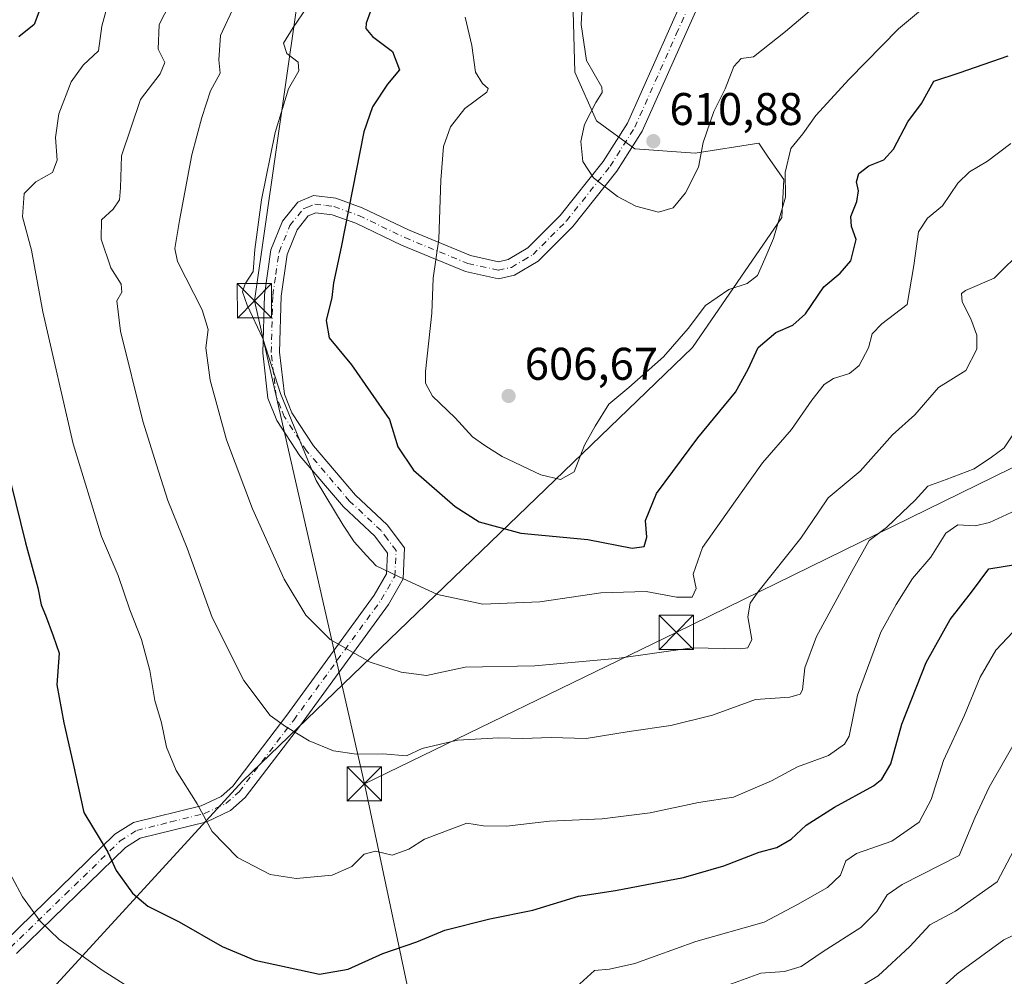
# Model space of a CAD drawing. Units: metres. Extents: x 627744 to 631195, y 4738869 to 4741247.
# Drawn here: x 630764 to 630979, y 4739586 to 4739795 of the extents above; entities that cross this region are included whole.
import ezdxf

# ---------------------------------------------------------------- set-up
doc = ezdxf.new("R2010")
doc.units = ezdxf.units.M
doc.header["$MEASUREMENT"] = 0
doc.linetypes.add('DGN Style 4', pattern=[2.6384748266838614, 1.318413404963828, -0.6592067024819142, 0.001648016756204785, -0.6592067024819142])
for name, color, linetype, lineweight in [('Camino Cxs', 7, 'Continuous', 0), ('Camino eje', 30, 'DGN Style 4', 13), ('Comarca CxS', 21, 'Continuous', 0), ('Curva de nivel maestra', 30, 'Continuous', 30), ('Curva de nivel normal', 30, 'Continuous', 0), ('Matorral CxS', 135, 'Continuous', 0), ('Punto de cota en terreno', 7, 'Continuous', 0), ('Rótulo de punto de cota en terreno', 7, 'Continuous', 0), ('Tendido', 6, 'Continuous', 0), ('Torre de tendido puntual', 7, 'Continuous', 0)]:
    doc.layers.add(name, color=color, linetype=linetype, lineweight=lineweight)
doc.styles.add('Style-Arial', font='txt')

# ---------------------------------------------------------------- blocks, each defined once
blk = doc.blocks.new('*U11')
at = {"layer": 'Matorral CxS', "color": 135, "linetype": 'Continuous', "lineweight": 0}
blk.add_polyline3d([(630755.2242999999, 4739565.668500001, 563.5391999999993), (630812.6133000003, 4739628.238299999, 582.2161999999954), (630911.0603, 4739723.0711, 604.6996999999974), (630930.6180999996, 4739751.562700001, 605.6333000000013), (630931.0285, 4739759.831700001, 605.4581999999937), (630927.6283, 4739764.739700001, 606.8472999999941), (630925.5307, 4739767.767700001, 607.5767999999953), (630911.6513, 4739765.631100001, 610.2249000000012), (630898.4424999999, 4739766.551300001, 610.7213000000047), (630890.0163000004, 4739772.670299999, 609.827900000004), (630885.2786999998, 4739783.3375, 609.3466999999946), (630884.9168999996, 4739796.667500001, 609.190300000002)], dxfattribs=at)
blk = doc.blocks.new('*U17')
at = {"layer": 'Matorral CxS', "color": 135, "linetype": 'Continuous', "lineweight": 0}
blk.add_polyline3d([(630884.9168999996, 4739796.667500001, 609.190300000002), (630885.2786999998, 4739783.3375, 609.3466999999946), (630890.0163000004, 4739772.670299999, 609.827900000004), (630898.4424999999, 4739766.551300001, 610.7213000000047), (630911.6513, 4739765.631100001, 610.2249000000012), (630925.5307, 4739767.767700001, 607.5767999999953), (630927.6283, 4739764.739700001, 606.8472999999941), (630931.0285, 4739759.831700001, 605.4581999999937), (630930.6180999996, 4739751.562700001, 605.6333000000013), (630911.0603, 4739723.0711, 604.6996999999974), (630812.6133000003, 4739628.238299999, 582.2161999999954), (630755.2242999999, 4739565.668500001, 563.5391999999993)], dxfattribs=at)
blk = doc.blocks.new('5PATER')
at = {"layer": 'Punto de cota en terreno', "linetype": 'Continuous', "lineweight": 0}
h = blk.add_hatch(color=51, dxfattribs=at)
edge = h.paths.add_edge_path()
edge.add_ellipse((0, 0), major_axis=(-0.1095731443231308, -0.1110710700762829), ratio=0.9994222409660322, start_angle=0, end_angle=360)
blk = doc.blocks.new('5TTEND')
at = {"layer": 'Comarca CxS', "color": 7, "linetype": 'Continuous', "lineweight": 0}
for p, q in [((-0.375, 0.3754), (0.375, -0.3746)), ((0.3720000000000001, 0.3784000000000001), (-0.3720000000000001, -0.3776))]:
    blk.add_line(p, q, dxfattribs=at)
at = {"layer": 'Comarca CxS', "color": 7, "linetype": 'Continuous', "lineweight": 0, "flags": 128}
blk.add_lwpolyline([(-0.375, -0.3746), (0.375, -0.3746), (0.375, 0.3754), (-0.375, 0.3754), (-0.3720000000000001, -0.3776)], dxfattribs=at)

msp = doc.modelspace()

# ---------------------------------------------------------------- linework, layer by layer
at = {"layer": 'Camino Cxs', "color": 7, "linetype": 'Continuous', "lineweight": 0}
for points in [[(630760.6300999997, 4739593.210100001, 568.4174000000058), (630784.7500999998, 4739616.640100001, 576.2011999999959), (630788.7600999996, 4739619.200099999, 577.3392000000022), (630803.5900999998, 4739622.890100001, 580.2332000000024), (630808.0000999998, 4739624.920100001, 581.3813999999984), (630810.5301000001, 4739627.190099999, 582.0031000000017), (630822.3501000004, 4739642.710100001, 585.8821000000025), (630841.4401000004, 4739668.9301, 593.8125), (630844.1201, 4739673.590100001, 595.2611999999936), (630844.3501000004, 4739678.120100001, 596.2116999999998), (630841.5601000005, 4739681.840100001, 596.3117000000057), (630834.7100999998, 4739688.2401, 595.9545000000071), (630825.1801000005, 4739699.420100001, 594.9293000000034), (630820.1401000004, 4739707.130100001, 594.4809999999999), (630818.2100999998, 4739712.0001, 594.4471000000049), (630817.0701000001, 4739721.950099999, 594.9894000000058), (630817.4101, 4739734.640100001, 597.4526000000042), (630818.8300999999, 4739744.4301, 595.962400000004), (630821.3901000004, 4739750.720100001, 596.5424999999959), (630824.7500999998, 4739754.920100001, 597.1646999999939), (630828.1801000005, 4739756.3301, 597.9519), (630833.0701000001, 4739755.7401, 599.2339000000065), (630838.8201000001, 4739753.6501, 600.7934999999999), (630848.9101, 4739748.8101, 603.321100000001), (630862.5000999998, 4739743.220100001, 607.4967999999935), (630868.6001000004, 4739741.870100001, 607.5939000000071), (630870.7600999996, 4739742.360099999, 607.6567000000068), (630875.0301000001, 4739744.880100001, 607.9590999999928), (630882.1001000004, 4739752.0001, 608.8726000000024), (630891.5301000001, 4739763.8101, 610.5604000000021), (630896.8201000001, 4739772.1501, 610.6456000000035), (630914.7600999996, 4739812.5001, 613.8307999999961)], [(630760.6300999997, 4739593.210100001, 568.4174000000058), (630784.7500999998, 4739616.640100001, 576.2011999999959), (630788.7600999996, 4739619.200099999, 577.3392000000022), (630803.5900999998, 4739622.890100001, 580.2332000000024), (630808.0000999998, 4739624.920100001, 581.3813999999984), (630810.5301000001, 4739627.190099999, 582.0031000000017), (630822.3501000004, 4739642.710100001, 585.8821000000025), (630841.4401000004, 4739668.9301, 593.8125), (630844.1201, 4739673.590100001, 595.2611999999936), (630844.3501000004, 4739678.120100001, 596.2116999999998), (630841.5601000005, 4739681.840100001, 596.3117000000057), (630834.7100999998, 4739688.2401, 595.9545000000071), (630825.1801000005, 4739699.420100001, 594.9293000000034), (630820.1401000004, 4739707.130100001, 594.4809999999999), (630818.2100999998, 4739712.0001, 594.4471000000049), (630817.0701000001, 4739721.950099999, 594.9894000000058), (630817.4101, 4739734.640100001, 597.4526000000042), (630818.8300999999, 4739744.4301, 595.962400000004), (630821.3901000004, 4739750.720100001, 596.5424999999959), (630824.7500999998, 4739754.920100001, 597.1646999999939), (630828.1801000005, 4739756.3301, 597.9519), (630833.0701000001, 4739755.7401, 599.2339000000065), (630838.8201000001, 4739753.6501, 600.7934999999999), (630848.9101, 4739748.8101, 603.321100000001), (630862.5000999998, 4739743.220100001, 607.4967999999935), (630868.6001000004, 4739741.870100001, 607.5939000000071), (630870.7600999996, 4739742.360099999, 607.6567000000068), (630875.0301000001, 4739744.880100001, 607.9590999999928), (630882.1001000004, 4739752.0001, 608.8726000000024), (630891.5301000001, 4739763.8101, 610.5604000000021), (630896.8201000001, 4739772.1501, 610.6456000000035), (630914.7600999996, 4739812.5001, 613.8307999999961)], [(630918.1801000005, 4739811.120100001, 614.028999999995), (630900.0701000001, 4739770.4101, 610.7428999999975), (630894.5301000001, 4739761.670100001, 610.7145000000019), (630884.8501000004, 4739749.550100001, 608.9305000000022), (630877.3101000005, 4739741.960100001, 608.0598999999929), (630872.1401000004, 4739738.9001, 607.6236000000063), (630868.6101000002, 4739738.100099999, 607.2329000000027), (630861.3901000004, 4739739.700099999, 606.9741999999969), (630847.4101, 4739745.450099999, 603.3600000000006), (630837.3901000004, 4739750.2601, 600.4597999999969), (630832.2100999998, 4739752.140100001, 599.1009999999952), (630828.6901000004, 4739752.5701, 598.323000000004), (630827.0301000001, 4739751.880100001, 598.1193000000058), (630824.6001000004, 4739748.840100001, 597.9011000000028), (630822.4101, 4739743.460100001, 597.0981999999931), (630821.0800999999, 4739734.3301, 598.0071000000025), (630820.7500999998, 4739722.110099999, 596.6380999999965), (630821.8000999996, 4739712.9001, 595.5939999999973), (630823.4200999998, 4739708.840100001, 595.7158999999956), (630828.1300999997, 4739701.630100001, 595.9670999999944), (630837.3701, 4739690.790100001, 596.6064999999944), (630844.3000999996, 4739684.3101, 596.9186000000045), (630848.0900999998, 4739679.270099999, 596.6649999999936), (630847.7500999998, 4739672.520099999, 595.1610999999976), (630844.5301000001, 4739666.9301, 593.5950000000012), (630825.3000999996, 4739640.5101, 585.7409000000043), (630813.2401000002, 4739624.6801, 581.8981000000058), (630810.0401, 4739621.8101, 581.1122000000032), (630804.8101000005, 4739619.4001, 580.0522000000057), (630790.2301000003, 4739615.780099999, 577.7253000000055), (630787.0401, 4739613.7401, 576.4755000000005), (630763.2100999998, 4739590.5801, 568.4254999999976)], [(630918.1801000005, 4739811.120100001, 614.028999999995), (630900.0701000001, 4739770.4101, 610.7428999999975), (630894.5301000001, 4739761.670100001, 610.7145000000019), (630884.8501000004, 4739749.550100001, 608.9305000000022), (630877.3101000005, 4739741.960100001, 608.0598999999929), (630872.1401000004, 4739738.9001, 607.6236000000063), (630868.6101000002, 4739738.100099999, 607.2329000000027), (630861.3901000004, 4739739.700099999, 606.9741999999969), (630847.4101, 4739745.450099999, 603.3600000000006), (630837.3901000004, 4739750.2601, 600.4597999999969), (630832.2100999998, 4739752.140100001, 599.1009999999952), (630828.6901000004, 4739752.5701, 598.323000000004), (630827.0301000001, 4739751.880100001, 598.1193000000058), (630824.6001000004, 4739748.840100001, 597.9011000000028), (630822.4101, 4739743.460100001, 597.0981999999931), (630821.0800999999, 4739734.3301, 598.0071000000025), (630820.7500999998, 4739722.110099999, 596.6380999999965), (630821.8000999996, 4739712.9001, 595.5939999999973), (630823.4200999998, 4739708.840100001, 595.7158999999956), (630828.1300999997, 4739701.630100001, 595.9670999999944), (630837.3701, 4739690.790100001, 596.6064999999944), (630844.3000999996, 4739684.3101, 596.9186000000045), (630848.0900999998, 4739679.270099999, 596.6649999999936), (630847.7500999998, 4739672.520099999, 595.1610999999976), (630844.5301000001, 4739666.9301, 593.5950000000012), (630825.3000999996, 4739640.5101, 585.7409000000043), (630813.2401000002, 4739624.6801, 581.8981000000058), (630810.0401, 4739621.8101, 581.1122000000032), (630804.8101000005, 4739619.4001, 580.0522000000057), (630790.2301000003, 4739615.780099999, 577.7253000000055), (630787.0401, 4739613.7401, 576.4755000000005), (630763.2100999998, 4739590.5801, 568.4254999999976)]]:
    msp.add_polyline3d(points, dxfattribs=at)
at = {"layer": 'Camino eje', "color": 30, "linetype": 'DGN Style 4', "lineweight": 13}
msp.add_polyline3d([(630761.9200999998, 4739591.895099999, 568.3999999999943), (630773.8350999998, 4739603.475099999, 572.1003000000055), (630785.8951000003, 4739615.190099999, 576.2838999999949), (630789.4951, 4739617.4901, 577.5629999999946), (630796.9101, 4739619.335100001, 579.1589999999997), (630804.2001, 4739621.145099999, 580.1094000000012), (630809.0201000003, 4739623.3651, 581.1726999999955), (630811.8850999996, 4739625.9351, 581.9018999999971), (630823.8251, 4739641.610099999, 585.7945000000036), (630833.3701, 4739654.720100001, 589.5040000000008), (630842.9851000002, 4739667.9301, 593.6793999999937), (630844.3251, 4739670.2601, 594.4247000000032), (630845.9351000005, 4739673.0551, 595.1981999999989), (630846.2200999996, 4739678.6951, 596.386400000003), (630844.3251, 4739681.215100001, 596.565300000002), (630842.9301000005, 4739683.075099999, 596.6003000000055), (630836.0401, 4739689.515100001, 596.281799999997), (630826.6551000001, 4739700.5251, 595.4493999999977), (630821.7801000001, 4739707.985099999, 595.0443999999989), (630820.9700999996, 4739710.015100001, 595.0200999999943), (630820.0050999997, 4739712.450099999, 594.9962999999989), (630819.4351000005, 4739717.425100001, 595.5620999999956), (630818.9101, 4739722.030099999, 595.7890999999945), (630819.2451, 4739734.485099999, 597.7651999999945), (630819.9101, 4739739.050100001, 596.9351000000024), (630820.6201, 4739743.9451, 596.5347999999941), (630822.9951, 4739749.780099999, 597.1275000000023), (630825.8901000004, 4739753.4001, 597.5785999999935), (630826.7200999996, 4739753.745100001, 597.7746000000043), (630828.4351000005, 4739754.450099999, 598.1428000000016), (630830.8800999997, 4739754.155099999, 598.7165999999997), (630832.6401000004, 4739753.940099999, 599.1270999999979), (630838.1051000003, 4739751.9551, 600.5037000000011), (630848.1601, 4739747.130100001, 603.2397999999957), (630861.9451000001, 4739741.460100001, 607.1181999999973), (630868.6051000003, 4739739.985099999, 607.4131999999954), (630871.4501, 4739740.630100001, 607.6119999999937), (630874.0351, 4739742.1601, 607.7883000000002), (630876.1700999998, 4739743.420100001, 607.9725999999937), (630883.4751000004, 4739750.7751, 608.8954999999987), (630893.0301000001, 4739762.7401, 610.7102000000014), (630898.4451000001, 4739771.280099999, 610.7152999999962), (630907.5000999998, 4739791.6351, 611.866399999999), (630916.4700999996, 4739811.8101, 613.9192999999941)], dxfattribs=at)
at = {"layer": 'Curva de nivel maestra', "color": 30, "linetype": 'Continuous', "lineweight": 30, "flags": 128}
for points, elevation in [([(630841.5800000001, 4739799.360099999), (630839.6600000003, 4739794.030099999), (630839.6299999999, 4739792.880100001), (630841.0300000003, 4739791.1501), (630845.4199999999, 4739787.870100001), (630847, 4739783.8201), (630844.3600000005, 4739780.6601), (630841.04, 4739775.7601), (630839.1699999999, 4739770.2601), (630834.2100000001, 4739745.0701), (630832.5300000003, 4739737.2601), (630832.1900000004, 4739734.040100001), (630830.9000000004, 4739728.9901), (630831.5700000003, 4739725.210100001), (630836.4800000006, 4739719.3201), (630844.7800000003, 4739707.360099999), (630846.6200000001, 4739701.370100001), (630850.0499999998, 4739696.290100001), (630859.1600000003, 4739688.3201), (630864.3899999997, 4739684.950099999), (630873.5, 4739682.5101), (630888.1399999997, 4739681.100099999), (630897.8799999999, 4739679.2501), (630900.4500000002, 4739679.5701), (630901.0599999997, 4739681.630100001), (630900.7699999996, 4739685.2501), (630903.2000000002, 4739691.1601), (630912.2100000001, 4739703.370100001), (630920.4199999999, 4739713.370100001), (630923.2100000001, 4739718.340100001), (630925.4100000003, 4739723.0801), (630929.2800000003, 4739726.350099999), (630933.0199999996, 4739728.020099999), (630935.7800000003, 4739730.4801), (630939.7800000003, 4739736.370100001), (630943.3200000003, 4739739.370100001), (630945.6600000003, 4739742.040100001), (630946.8300000001, 4739746.7501), (630945.8499999996, 4739749.540100001), (630945.6900000004, 4739751.7301), (630947, 4739755.030099999), (630947.3200000003, 4739757.370100001), (630946.8799999999, 4739759.340100001), (630947.4299999997, 4739761.1601), (630949.6399999997, 4739762.800100001), (630952.9000000004, 4739764.130100001), (630955.04, 4739766.5001), (630958.1600000003, 4739772.4301), (630961.1600000003, 4739776.4901), (630963.8399999999, 4739781.370100001), (630969.3399999999, 4739783.170100001), (630980.0999999996, 4739786.920100001)], 600), ([(630768.0700000003, 4739796.460100001), (630767.0800000001, 4739793.720100001), (630763.75, 4739791.0801)], 575), ([(630761.9600000001, 4739693.470100001), (630765.2000000002, 4739680.350099999), (630767.8499999996, 4739670.5601), (630768.6299999999, 4739666.8201), (630769.5499999998, 4739664.590100001), (630771.2000000002, 4739660.020099999), (630772.54, 4739656.2501), (630772.0300000003, 4739649.3301), (630773.5700000003, 4739641.050100001), (630775.5999999996, 4739632.0601), (630777.9699999997, 4739621.390100001), (630783.1799999997, 4739612.700099999), (630785.04, 4739608.7601), (630788.5800000001, 4739603.770099999), (630791.9299999997, 4739600.950099999), (630798.7800000003, 4739597.520099999), (630808.2100000001, 4739592.100099999), (630815.2999999998, 4739589.0801), (630829.5, 4739586.0801), (630835.7300000006, 4739587.130100001), (630843.3600000005, 4739590.5701), (630850.7400000002, 4739593.130100001), (630856.8700000001, 4739595.6801), (630866.7599999999, 4739598.1501), (630876.0999999996, 4739600.050100001), (630886.0800000001, 4739603.0801), (630894.1799999997, 4739604.3201), (630909.0599999997, 4739607.170100001), (630917.9199999999, 4739609.720100001), (630925.6299999999, 4739612.720100001), (630929.4800000006, 4739613.720100001), (630932.5999999996, 4739615.5701), (630935.9100000003, 4739618.610099999), (630942.1100000005, 4739622.5801), (630950.6100000005, 4739627.220100001), (630952.4299999997, 4739628.690099999), (630954.4199999999, 4739632.050100001), (630956.8399999999, 4739640.710100001), (630962.1799999997, 4739654.200099999), (630967.3700000001, 4739663.6501), (630972.0499999998, 4739669.620100001), (630975.8499999996, 4739674.710100001), (630981.6699999999, 4739675.6601)], 575)]:
    msp.add_lwpolyline(points, dxfattribs=dict(at, elevation=elevation))
at = {"layer": 'Curva de nivel normal', "color": 30, "linetype": 'Continuous', "lineweight": 0, "flags": 128}
for points, elevation in [([(630981.6900000004, 4739704.9001), (630979.1799999997, 4739701.140100001), (630976.4299999997, 4739699.100099999), (630972.6200000001, 4739696.590100001), (630966.5499999998, 4739694.270099999), (630962.5499999998, 4739692.800100001), (630959.7300000006, 4739689.710100001), (630956.9299999997, 4739687.050100001), (630953.4800000006, 4739683.710100001), (630949.6500000004, 4739680.9001), (630945.8600000005, 4739674.140100001), (630938.1600000003, 4739659.9001), (630935.5800000001, 4739653.050100001), (630935.1100000005, 4739648.210100001), (630934.6299999999, 4739647.300100001), (630932.3200000003, 4739646.6601), (630924.79, 4739646.120100001), (630915.4500000002, 4739642.670100001), (630906.3099999997, 4739640.460100001), (630897.1699999999, 4739639.120100001), (630887.7999999998, 4739637.5801), (630880.1600000003, 4739637.790100001), (630873.8799999999, 4739637.5801), (630868.6600000003, 4739637.720100001), (630859.6600000003, 4739637.220100001), (630851.9000000004, 4739635.380100001), (630848.4800000006, 4739633.8101), (630843.3399999999, 4739634.2401), (630837.5700000003, 4739634.200099999), (630832.54, 4739634.890100001), (630827.2400000002, 4739637.0601), (630822.04, 4739640.2401), (630818.7000000002, 4739642.630100001), (630812.9000000004, 4739650.2501), (630806.0099999999, 4739664.020099999), (630800.54, 4739679.220100001), (630796.2999999998, 4739689.6501), (630793.8200000003, 4739697.460100001), (630790.8600000005, 4739707.030099999), (630785.9600000001, 4739726.6601), (630785.1200000001, 4739733.280099999), (630786.2400000002, 4739735.2401), (630786.1299999999, 4739736.940099999), (630783.8700000001, 4739740.540100001), (630781.7599999999, 4739746.800100001), (630781.7800000003, 4739751.040100001), (630784.3799999999, 4739753.370100001), (630785.7400000002, 4739755.370100001), (630785.9299999997, 4739758.040100001), (630786.1900000004, 4739765.040100001), (630790.2999999998, 4739777.350099999), (630794.6600000003, 4739782.970100001), (630795.6799999997, 4739785.4301), (630794.1799999997, 4739788.370100001), (630794.3799999999, 4739793.720100001), (630797.8399999999, 4739800.460100001)], 585), ([(630964.8700000001, 4739800.1501), (630956.1200000001, 4739792.800100001), (630945.3399999999, 4739781.7601), (630938.0199999996, 4739773.8201), (630935.2100000001, 4739769.8201), (630932.5700000003, 4739766.620100001), (630931.3200000003, 4739761.360099999), (630931.4199999999, 4739755.950099999), (630928.79, 4739746.950099999), (630926.8600000005, 4739742.520099999), (630925.2699999996, 4739738.840100001), (630923.0199999996, 4739737.0801), (630919.0199999996, 4739735.770099999), (630913.8700000001, 4739732.280099999), (630910.1100000005, 4739727.2301), (630904.7000000002, 4739721.040100001), (630897.1200000001, 4739714.370100001), (630892.7800000003, 4739710.700099999), (630889.7800000003, 4739705.9101), (630887.4000000004, 4739701.7401), (630885.1399999997, 4739695.920100001), (630882.1600000003, 4739694.2401), (630877.8799999999, 4739695.2301), (630869.3899999997, 4739699.2401), (630865.6399999997, 4739701.6601), (630862.9000000004, 4739703.5801), (630859.1200000001, 4739707.7301), (630854.1600000003, 4739712.460100001), (630852.6500000004, 4739715.270099999), (630852.6299999999, 4739717.840100001), (630854.04, 4739730.620100001), (630854.3600000005, 4739738.280099999), (630855.5499999998, 4739746.800100001), (630855.9900000002, 4739759.700099999), (630856.6200000001, 4739767.040100001), (630858.0899999999, 4739771.360099999), (630861.2699999996, 4739775.360099999), (630866.0999999996, 4739778.940099999), (630866.3300000001, 4739779.7301), (630865.0899999999, 4739780.870100001), (630863.5800000001, 4739783.3301), (630862.7999999998, 4739789.120100001), (630861.2999999998, 4739795.340100001)], 605), ([(630941.29, 4739800.6601), (630931.3499999996, 4739792.2301), (630924.3799999999, 4739786.700099999), (630921.6900000004, 4739786.280099999), (630920.1200000001, 4739784.540100001), (630918.2000000002, 4739779.690099999), (630915.7100000001, 4739774.700099999), (630913.3899999997, 4739767.960100001), (630912.3300000001, 4739762.5801), (630909.54, 4739756.9301), (630906.8300000001, 4739753.6601), (630903.5800000001, 4739752.6801), (630898.6500000004, 4739754.020099999), (630894.6799999997, 4739756.100099999), (630889.4199999999, 4739760.210100001), (630887.0599999997, 4739763.7601), (630886.6299999999, 4739768.130100001), (630887.4000000004, 4739771.880100001), (630889.8799999999, 4739776.690099999), (630891.2800000003, 4739778.870100001), (630891.2000000002, 4739780.030099999), (630887.8399999999, 4739785.860099999), (630886.6799999997, 4739793.710100001), (630887.0199999996, 4739799.2401)], 610), ([(630981.6699999999, 4739687.4901), (630976.0099999999, 4739684.8101), (630972.8799999999, 4739684.110099999), (630969.0700000003, 4739684.3201), (630966.4199999999, 4739682.4801), (630963.1799999997, 4739677.2301), (630959.1799999997, 4739672.590100001), (630955.5800000001, 4739666.920100001), (630952.2300000006, 4739660.860099999), (630947.1200000001, 4739647.050100001), (630945.29, 4739638.0801), (630944.2599999999, 4739636.3301), (630940.8099999997, 4739633.860099999), (630934.0199999996, 4739631.360099999), (630928.3499999996, 4739628.370100001), (630920.0199999996, 4739624.790100001), (630912.3499999996, 4739623.590100001), (630901.7599999999, 4739621.360099999), (630891.3200000003, 4739620.030099999), (630879.7599999999, 4739619.5101), (630870.3600000005, 4739618.420100001), (630865.3600000005, 4739618.5001), (630861.6900000004, 4739619.040100001), (630858.3799999999, 4739617.860099999), (630852.4400000004, 4739615.590100001), (630849, 4739613.4101), (630845.3600000005, 4739612.0601), (630841.7300000006, 4739612.970100001), (630839.2400000002, 4739612.2601), (630836.5300000003, 4739609.620100001), (630832.2400000002, 4739607.6801), (630824.3600000005, 4739606.9801), (630818.6600000003, 4739607.8201), (630811.5599999997, 4739611.5701), (630806.0199999996, 4739617.280099999), (630802.7000000002, 4739623.290100001), (630798.1200000001, 4739630.590100001), (630796.04, 4739635.710100001), (630794.9199999999, 4739641.050100001), (630793.4600000001, 4739645.9001), (630792.3399999999, 4739652.470100001), (630790.54, 4739659.2401), (630788.0300000003, 4739665.7601), (630785.4699999997, 4739673.220100001), (630781.8099999997, 4739681.7601), (630775.5700000003, 4739702.040100001), (630768.9400000004, 4739730.940099999), (630766.4900000002, 4739744.420100001), (630764.5199999996, 4739751.670100001), (630764.8499999996, 4739756.800100001), (630767.4600000001, 4739759.370100001), (630771.0999999996, 4739761.370100001), (630772.0899999999, 4739764.040100001), (630771.7699999996, 4739769.030099999), (630772.4400000004, 4739774.1801), (630775.1299999999, 4739781.220100001), (630777.8099999997, 4739784.860099999), (630781.1600000003, 4739787.950099999), (630781.8799999999, 4739793.350099999), (630783.3700000001, 4739799.0001)], 580), ([(630983.6699999999, 4739744.840100001), (630977.0099999999, 4739738.290100001), (630970.7199999997, 4739735.5801), (630969.8600000005, 4739734.880100001), (630969.9900000002, 4739733.090100001), (630971.9199999999, 4739729.390100001), (630973.2400000002, 4739725.780099999), (630973.2000000002, 4739722.720100001), (630970.8300000001, 4739718.040100001), (630964.8499999996, 4739714.370100001), (630959.7000000002, 4739708.350099999), (630954.8099999997, 4739703.970100001), (630947.7199999997, 4739696.0701), (630940.7000000002, 4739690.210100001), (630938.6100000005, 4739687.090100001), (630934.7699999996, 4739681.380100001), (630925.3099999997, 4739669.630100001), (630923.6799999997, 4739667.190099999), (630923.1600000003, 4739664.2301), (630924.0099999999, 4739659.2501), (630923.1699999999, 4739657.440099999), (630921.54, 4739657.200099999), (630910.9699999997, 4739657.4101), (630895.0199999996, 4739655.130100001), (630876.5700000003, 4739653.460100001), (630861.3600000005, 4739653.200099999), (630852.8600000005, 4739651.360099999), (630847.3600000005, 4739652.120100001), (630840.5899999999, 4739654.290100001), (630831.7800000003, 4739659.2501), (630826.4600000001, 4739664.5801), (630821.75, 4739672.440099999), (630814.7999999998, 4739687.8201), (630809.1699999999, 4739702.9001), (630805.54, 4739715.960100001), (630804.5800000001, 4739723.040100001), (630805.1299999999, 4739727.040100001), (630803.79, 4739731.370100001), (630798.4199999999, 4739741.920100001), (630797.8600000005, 4739744.790100001), (630798.8300000001, 4739750.9001), (630801.5499999998, 4739765.2501), (630803.7699999996, 4739773.420100001), (630805.6299999999, 4739779.270099999), (630807.75, 4739783.090100001), (630807.4299999997, 4739786.030099999), (630807.7999999998, 4739791.360099999), (630810.9299999997, 4739798.030099999)], 590), ([(630826.7100000001, 4739797.470100001), (630823.7000000002, 4739793.110099999), (630821.6100000005, 4739789.630100001), (630822.3200000003, 4739787.380100001), (630824.8399999999, 4739785.5001), (630824.9400000004, 4739783.5801), (630822.6900000004, 4739779.670100001), (630819.8099999997, 4739770.100099999), (630816.7800000003, 4739755.420100001), (630815.3200000003, 4739744.5701), (630814.9600000001, 4739739.700099999), (630813.2000000002, 4739737.030099999), (630812.6200000001, 4739735.280099999), (630813.6799999997, 4739732.380100001), (630817.0800000001, 4739725.0801), (630820.9299999997, 4739713.050100001), (630828.7100000001, 4739694.040100001), (630834.6500000004, 4739684.270099999), (630837.0700000003, 4739680.620100001), (630839.7300000006, 4739677.5801), (630841.8700000001, 4739675.3201), (630846.5899999999, 4739673.120100001), (630855.2800000003, 4739669.100099999), (630865.1600000003, 4739667.0001), (630877.6299999999, 4739667.470100001), (630891.0099999999, 4739669.450099999), (630900.9000000004, 4739669.770099999), (630907.5800000001, 4739668.530099999), (630910.9600000001, 4739668.520099999), (630911.8200000003, 4739670.390100001), (630911.1699999999, 4739673.520099999), (630913.2699999996, 4739679.380100001), (630921.6799999997, 4739691.3301), (630926.3499999996, 4739697.850099999), (630932.6799999997, 4739705.190099999), (630937.1500000004, 4739711.5601), (630939.8700000001, 4739714.9901), (630941.9000000004, 4739716.360099999), (630945.3600000005, 4739717.4001), (630947.5199999996, 4739719.170100001), (630949.54, 4739723.050100001), (630950.3600000005, 4739726.0801), (630952.4900000002, 4739728.300100001), (630958.0099999999, 4739732.4801), (630959.4600000001, 4739741.040100001), (630960.4600000001, 4739748.370100001), (630962.4699999997, 4739751.370100001), (630965.7199999997, 4739754.110099999), (630969.0700000003, 4739759.0101), (630971.6500000004, 4739761.530099999), (630975.5700000003, 4739763.890100001), (630980.6799999997, 4739767.710100001)], 595), ([(630885.6299999999, 4739583.220100001), (630889.5899999999, 4739586.850099999), (630892.9199999999, 4739587.140100001), (630898.4299999997, 4739588.350099999), (630911.8099999997, 4739593.190099999), (630926.7100000001, 4739597.4001), (630933.9800000006, 4739601.280099999), (630940.54, 4739605.030099999), (630943.4400000004, 4739607.720100001), (630944.5599999997, 4739610.850099999), (630946.8799999999, 4739612.470100001), (630954.6699999999, 4739615.1601), (630960.6200000001, 4739619.300100001), (630963.2400000002, 4739624.2601), (630965.9199999999, 4739632.8101), (630970.5099999999, 4739642.670100001), (630973.9400000004, 4739650.970100001), (630977.4199999999, 4739656.890100001), (630981.1600000003, 4739660.940099999)], 569.9999999999999), ([(630917.1399999997, 4739583.0601), (630925.9699999997, 4739586.2401), (630931.1600000003, 4739586.670100001), (630934.7999999998, 4739587.7501), (630939.6399999997, 4739591.040100001), (630947.8600000005, 4739596.280099999), (630951.3499999996, 4739599.7401), (630953.5999999996, 4739603.420100001), (630956.9199999999, 4739605.6801), (630969.3399999999, 4739612.0101), (630972.8899999997, 4739620.390100001), (630975.9500000002, 4739626.950099999), (630983.6600000003, 4739640.4301)], 564.9999999999999), ([(630945.6799999997, 4739582.050100001), (630951.6699999999, 4739585.6601), (630958.5800000001, 4739592.110099999), (630962.9500000002, 4739596.840100001), (630968.5800000001, 4739599.8301), (630977.6699999999, 4739606.2401), (630985.6900000004, 4739621.470100001)], 560), ([(630759.9900000002, 4739611.390100001), (630764.5499999998, 4739602.970100001), (630768.3700000001, 4739597.610099999), (630772.5599999997, 4739593.6601), (630781.9299999997, 4739586.9101), (630787.5800000001, 4739583.340100001)], 569.9999999999999), ([(630962.6799999997, 4739580.440099999), (630968.9600000001, 4739586.1501), (630979.1699999999, 4739593.540100001), (630984.1299999999, 4739595.9801)], 555)]:
    msp.add_lwpolyline(points, dxfattribs=dict(at, elevation=elevation))
at = {"layer": 'Matorral CxS', "color": 135, "linetype": 'Continuous', "lineweight": 0}
msp.add_polyline3d([(630583.4469, 4739551.355900001, 527.9658000000054), (630585.6306999996, 4739516.530900001, 529.4856), (630592.4275000002, 4739503.9035, 531.7949999999983), (630605.9161, 4739520.803300001, 537.4983000000066), (630618.7273000004, 4739526.144099999, 541.932799999995), (630642.2154999999, 4739528.2807, 545.2160000000003), (630679.5818999996, 4739532.553099999, 550.5141000000004), (630722.6775000002, 4739541.292300001, 557.2212000000001), (630755.2242999999, 4739565.668500001, 563.5391999999993), (630812.6133000003, 4739628.238299999, 582.2161999999954), (630911.0603, 4739723.0711, 604.6996999999974), (630930.6180999996, 4739751.562700001, 605.6333000000013), (630931.0285, 4739759.831700001, 605.4581999999937), (630927.6283, 4739764.739700001, 606.8472999999941), (630925.5307, 4739767.767700001, 607.5767999999953), (630911.6513, 4739765.631100001, 610.2249000000012), (630898.4424999999, 4739766.551300001, 610.7213000000047), (630890.0163000004, 4739772.670299999, 609.827900000004), (630885.2786999998, 4739783.3375, 609.3466999999946), (630884.9168999996, 4739796.667500001, 609.190300000002), (630893.5642999997, 4739805.799100001, 610.0813999999956), (630903.9256999996, 4739821.9669, 613.0271000000066)], dxfattribs=at)
at = {"layer": 'Tendido', "color": 6, "linetype": 'Continuous', "lineweight": 0}
for points in [[(630384.5109999999, 4741232.263900001, 547.7792999999947), (630401.5499999998, 4741177.390000001, 548.7406999999948), (630465.5, 4740973.060000001, 555.3849000000046), (630619.2599999999, 4740778.77, 540.4217999999964), (630771.8200000003, 4740589.83, 563.056700000001), (630915.1699999999, 4740410.26, 578.1101999999955), (630898.2438000003, 4740296.6033, 582.7835999999952), (630879.4583000002, 4740170.2645, 579.8791000000056), (630857.8947000002, 4740022.0975, 582.5233000000007), (630840.2300000006, 4739907.58, 594.9652999999962), (630815.2300000006, 4739733.32, 597.1650999999983), (630839.2800000003, 4739627.67, 587.1092000000062)], [(630839.2800000003, 4739627.67, 587.1092000000062), (630907.4863999998, 4739660.7796, 593.704700000002), (631050.1357000005, 4739730.722300001, 584.7051999999967), (631157.8300000001, 4739784.336100001, 582.7868000000017), (631178.1952000001, 4739794.433300001, 578.6180000000022)], [(630839.2800000003, 4739627.67, 587.1092000000062), (630892.0996000003, 4739378.6831, 559.792300000001), (630938.4900000002, 4739173.808900001, 571.478099999993), (630966.5358999996, 4739055.2753, 587.8413)]]:
    msp.add_polyline3d(points, dxfattribs=at)

# ---------------------------------------------------------------- block references
at = {"layer": 'Matorral CxS', "color": 135, "linetype": 'Continuous', "lineweight": 0}
for name in ['*U11', '*U17']:
    msp.add_blockref(name, (0, 0), dxfattribs=at)
at = {"layer": 'Punto de cota en terreno', "color": 7, "linetype": 'Continuous', "lineweight": 0, "xscale": 10, "yscale": 10, "zscale": 10}
for p in [(630902.4900000002, 4739768.230000001, 610.8800000000047), (630870.8300000001, 4739712.51, 606.6699999999983)]:
    msp.add_blockref('5PATER', p, dxfattribs=at)
at = {"layer": 'Torre de tendido puntual', "color": 7, "linetype": 'Continuous', "lineweight": 0, "xscale": 10, "yscale": 10, "zscale": 10}
for p in [(630815.2300000006, 4739733.32, 597.1650999999983), (630907.4863999998, 4739660.7796, 593.704700000002), (630839.2800000003, 4739627.67, 587.1092000000062)]:
    msp.add_blockref('5TTEND', p, dxfattribs=at)

# ---------------------------------------------------------------- texts
at = {"layer": 'Rótulo de punto de cota en terreno', "color": 7, "linetype": 'Continuous', "lineweight": 0, "style": 'Style-Arial'}
for s, p in [('610,88', (630906.0177999996, 4739771.7578)), ('606,67', (630874.3578000005, 4739716.037799999))]:
    msp.add_text(s, height=7.000000000000002, dxfattribs=at).set_placement(p)

doc.saveas('drawing.dxf')
